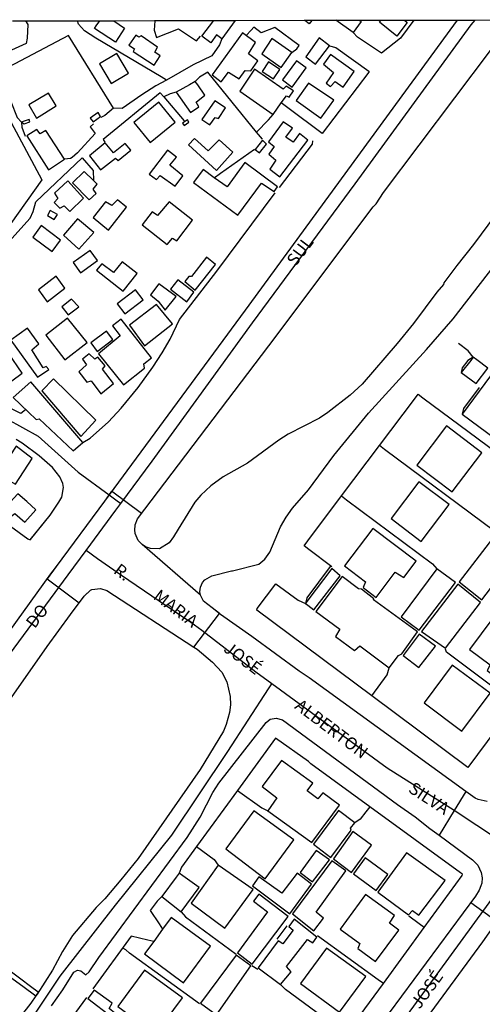
# Model space of a CAD drawing. Units: millimetres. Extents: x 178306 to 180721, y 1668731 to 1671507.
# Drawn here: x 178429 to 178523, y 1671303 to 1671503 of the extents above; entities that cross this region are included whole.
import ezdxf
from ezdxf.enums import TextEntityAlignment as Align

# ---------------------------------------------------------------- set-up
doc = ezdxf.new("R2010")
doc.units = ezdxf.units.MM
doc.header["$LTSCALE"] = 5
for name, color, linetype in [('V-CANTEIRO', 120, 'Continuous'), ('V-CRUZAMENTO', 1, 'Continuous'), ('V-EDIFICACAO', 2, 'Continuous'), ('V-EIXO_DE_LOGRADOURO', 3, 'Continuous'), ('V-ESCADA', 4, 'Continuous'), ('V-LOTE', 1, 'Continuous'), ('V-NOME_DOS_LOGRADOUROS', 7, 'Continuous'), ('V-QUADRA', 2, 'Continuous'), ('V-REFERENCIA', 40, 'Continuous'), ('V-TESTADA', 5, 'Continuous'), ('X-LIMITE_5000', 255, 'Continuous')]:
    doc.layers.add(name, color=color, linetype=linetype)

msp = doc.modelspace()

# ---------------------------------------------------------------- linework, layer by layer
at = {"layer": 'V-CANTEIRO'}
msp.add_lwpolyline([(178423.16, 1671359.46), (178434.7, 1671375.92), (178439.43, 1671382.42), (178442.23, 1671386.12), (178443.38, 1671387.25), (178443.55, 1671387.34), (178443.81, 1671387.47), (178445.53, 1671387.68), (178446.83, 1671387.3), (178464.56, 1671375.79), (178464.86, 1671375.6), (178465.22, 1671375.37), (178468.34, 1671372.76), (178470.2, 1671370.69), (178471.2, 1671368.76), (178471.91, 1671365.75), (178471.95, 1671364.04), (178471.78, 1671362.48), (178471.12, 1671360.04), (178470.58, 1671358.71), (178465.79, 1671350.93), (178453.2, 1671332.84), (178449.72, 1671328.48), (178446.42, 1671324.67), (178444.65, 1671322.9), (178439.9, 1671317.17), (178437.84, 1671313.98), (178435.83, 1671310.13), (178432.66, 1671305.29), (178432.41, 1671304.91), (178431.43, 1671303.42), (178390.46, 1671251.09)], dxfattribs=at)
at = {"layer": 'V-CRUZAMENTO'}
for points in [[(178454.01, 1671396.64), (178453.19, 1671397.47), (178452.58, 1671398.91), (178452.51, 1671399.64), (178452.58, 1671400.54), (178452.61, 1671400.63), (178453.11, 1671401.88), (178453.92, 1671402.95), (178447.82, 1671407.46), (178446.34, 1671405.45), (178446.34, 1671405.45), (178436.53, 1671392.15), (178436.53, 1671392.15), (178434.69, 1671389.64), (178441.23, 1671384.8), (178442.23, 1671386.12), (178442.53, 1671386.41), (178443.38, 1671387.25), (178443.55, 1671387.34), (178443.55, 1671387.34), (178443.81, 1671387.47), (178445.53, 1671387.68), (178446.83, 1671387.3), (178464.56, 1671375.79), (178464.56, 1671375.79), (178469.76, 1671382.6), (178468.27, 1671383.76), (178468.27, 1671383.76), (178466.52, 1671385.12), (178465.88, 1671386.34)], [(178522.85, 1671327.3), (178522.85, 1671327.3)]]:
    msp.add_lwpolyline(points, close=True, dxfattribs=at)
msp.add_lwpolyline([(178524.13, 1671344.4), (178522.29, 1671344.81), (178521.67, 1671345.09), (178519.82, 1671346.43), (178519.82, 1671346.43), (178517.46, 1671342.6), (178514.37, 1671337.57), (178521.18, 1671332.58), (178522.22, 1671331.49), (178522.95, 1671330.02), (178523.12, 1671328.91), (178523.04, 1671327.81), (178522.85, 1671327.3), (178522.54, 1671326.44), (178521.78, 1671325.2), (178520.84, 1671323.92), (178526.17, 1671320.03)], dxfattribs=at)
at = {"layer": 'V-EDIFICACAO'}
for points in [[(178448.25, 1671503.07), (178450.41, 1671501.56), (178448.61, 1671498.68), (178444.31, 1671501.49), (178444.67, 1671502.06), (178445.39, 1671503.06)], [(178472.9, 1671503.11), (178470.23, 1671499.41), (178469.1, 1671500.19), (178468.01, 1671498.56), (178466.15, 1671499.9), (178468.62, 1671503.1)], [(178488.54, 1671503.14), (178487.96, 1671502.45), (178487.94, 1671502.46), (178487.11, 1671503.14)], [(178498.14, 1671503.17), (178498.53, 1671502.93), (178496.9, 1671500.68), (178493.36, 1671503.16)], [(178507.31, 1671503.19), (178507.91, 1671502.71), (178505.78, 1671499.96), (178502.23, 1671502.78), (178502.61, 1671503.17)]]:
    msp.add_lwpolyline(points, dxfattribs=at)
for points in [[(178453.82, 1671499.98), (178453.36, 1671499.74), (178452.74, 1671500.15), (178451.32, 1671498.13), (178452.45, 1671497.34), (178452.22, 1671496.84), (178456.45, 1671494.05), (178457.68, 1671495.94), (178456.59, 1671496.67), (178457.17, 1671497.73), (178453.82, 1671499.98)], [(178477.09, 1671498.63), (178477.09, 1671498.63), (178474.39, 1671500.58), (178468.25, 1671492.07), (178470.06, 1671490.67), (178471.56, 1671492.63), (178473.71, 1671491.27), (178474.94, 1671492.97), (178476.1, 1671492.89), (178477.52, 1671494.91), (178475.65, 1671496.36), (178477.09, 1671498.63)], [(178480.41, 1671499.43), (178478.35, 1671496.32), (178482.27, 1671493.58), (178484.41, 1671496.64), (178480.41, 1671499.43)], [(178490.02, 1671499.58), (178487.28, 1671495.76), (178489.25, 1671494.22), (178492.11, 1671497.97), (178490.02, 1671499.58)], [(178445.33, 1671494.31), (178447.71, 1671490.29), (178451.23, 1671492.41), (178448.9, 1671496.43), (178445.33, 1671494.31)], [(178492.33, 1671496.22), (178490.88, 1671494.24), (178492.89, 1671492.57), (178491.39, 1671490.38), (178492.31, 1671489.69), (178493.27, 1671490.7), (178494.89, 1671489.56), (178497.11, 1671492.77), (178492.33, 1671496.22)], [(178479.67, 1671494.69), (178478.43, 1671492.72), (178480.72, 1671491.23), (178481.98, 1671493.14), (178479.67, 1671494.69)], [(178482.58, 1671491.07), (178484.52, 1671489.6), (178487.33, 1671493.5), (178485.38, 1671494.94), (178482.58, 1671491.07)], [(178482.28, 1671486.36), (178483.37, 1671487.83), (178483.88, 1671487.51), (178484.79, 1671488.85), (178483.31, 1671489.8), (178482.65, 1671489.13), (178482.65, 1671489.13), (178476.89, 1671493.23), (178473.9, 1671488.78), (178480.65, 1671484), (178482.28, 1671486.36)], [(178464.83, 1671490.72), (178463.66, 1671490.07), (178460.94, 1671488.56), (178463.86, 1671484.43), (178465.55, 1671485.59), (178465, 1671486.54), (178466.76, 1671487.93), (178465.31, 1671490.03), (178464.83, 1671490.72)], [(178487.84, 1671490.39), (178485.32, 1671486.83), (178490.37, 1671483.27), (178492.96, 1671486.93), (178487.84, 1671490.39)], [(178430.96, 1671485.95), (178432.54, 1671483.27), (178436.56, 1671485.75), (178434.96, 1671488.35), (178430.96, 1671485.95)], [(178457.43, 1671486.53), (178452.35, 1671482.36), (178455.64, 1671478.31), (178455.64, 1671478.31), (178460.72, 1671482.46), (178457.43, 1671486.53)], [(178466.16, 1671482.99), (178467.81, 1671481.9), (178468.87, 1671483.41), (178469.57, 1671483.19), (178470.98, 1671485.36), (178468.77, 1671486.81), (178466.16, 1671482.99)], [(178443.49, 1671483.28), (178444.06, 1671482.5), (178445.58, 1671483.63), (178445.06, 1671484.42), (178443.49, 1671483.28)], [(178429.49, 1671482.44), (178430.06, 1671482.12), (178431.21, 1671482.53), (178431.07, 1671483.01), (178430.06, 1671482.65), (178429.49, 1671482.44)], [(178463.54, 1671482.48), (178463.24, 1671482.96), (178462.22, 1671482.27), (178462.57, 1671481.77), (178463.54, 1671482.48)], [(178482.71, 1671482.55), (178479.67, 1671478.48), (178480.82, 1671477.53), (178479.76, 1671475.98), (178481.2, 1671474.77), (178479.97, 1671472.9), (178482, 1671471.34), (178487.7, 1671478.83), (178486.01, 1671480.18), (178484.71, 1671478.4), (178484.71, 1671478.4), (178483.22, 1671479.43), (178484.58, 1671481.24), (178482.71, 1671482.55)], [(178434.43, 1671480.78), (178433.29, 1671480.11), (178432.6, 1671480.95), (178430.62, 1671479.69), (178434.97, 1671472.79), (178438.27, 1671474.92), (178434.43, 1671480.78)], [(178443.32, 1671475.64), (178445.56, 1671472.75), (178448.58, 1671475.14), (178449.13, 1671474.68), (178451.69, 1671476.78), (178450.58, 1671478.13), (178448.18, 1671476.25), (178446.52, 1671478.25), (178443.32, 1671475.64)], [(178467.46, 1671476.64), (178464.65, 1671479.16), (178463.42, 1671477.85), (178469.11, 1671472.67), (178472.48, 1671476.37), (178469.66, 1671478.9), (178467.46, 1671476.64)], [(178476.98, 1671476.89), (178477.88, 1671476.22), (178479.28, 1671477.98), (178478.48, 1671478.77), (178476.98, 1671476.89)], [(178455.47, 1671471.92), (178456.92, 1671470.78), (178457.69, 1671471.59), (178460.7, 1671469.47), (178462.3, 1671471.57), (178459.66, 1671473.75), (178461.02, 1671475.38), (178459.19, 1671476.8), (178455.47, 1671471.92)], [(178468.67, 1671471.18), (178466.41, 1671472.87), (178464.49, 1671470.18), (178473.46, 1671463.56), (178478.31, 1671470.09), (178480.84, 1671468.39), (178481.54, 1671469.29), (178474.86, 1671474.28), (178471.32, 1671469.3), (178471.32, 1671469.3), (178468.67, 1671471.18)], [(178444.12, 1671470.61), (178442.23, 1671472.44), (178439.9, 1671470.14), (178443.27, 1671466.68), (178444.68, 1671467.99), (178444.05, 1671468.85), (178444.89, 1671469.87), (178444.12, 1671470.61)], [(178436.18, 1671468.02), (178436.9, 1671466.97), (178436.14, 1671466.13), (178437.29, 1671464.97), (178438.17, 1671465.47), (178439.33, 1671464.28), (178442.12, 1671467.03), (178438.95, 1671470.55), (178436.18, 1671468.02)], [(178447.86, 1671465.52), (178446.59, 1671466.28), (178444.09, 1671463.06), (178447.16, 1671460.52), (178450.84, 1671465.19), (178449, 1671466.71), (178447.86, 1671465.52)], [(178457.15, 1671463.51), (178456.03, 1671464.23), (178454.01, 1671461.57), (178459.14, 1671457.57), (178460.18, 1671458.89), (178461.09, 1671458.38), (178464.27, 1671462.52), (178459.54, 1671466.24), (178457.15, 1671463.51)], [(178435.31, 1671464.53), (178434.77, 1671463.52), (178436.17, 1671462.66), (178436.85, 1671463.68), (178435.31, 1671464.53)], [(178433.53, 1671461.45), (178431.78, 1671459.1), (178435.73, 1671456.16), (178437.41, 1671458.49), (178433.53, 1671461.45)], [(178440.9, 1671462.82), (178438.02, 1671459.51), (178441.18, 1671456.63), (178444.22, 1671460.05), (178440.9, 1671462.82)], [(178440.03, 1671453.97), (178441.49, 1671451.84), (178444.94, 1671454.32), (178443.48, 1671456.41), (178440.03, 1671453.97)], [(178449.98, 1671454.08), (178448.17, 1671451.92), (178445.83, 1671453.67), (178444.73, 1671452.36), (178450.19, 1671448.12), (178453.02, 1671451.73), (178449.98, 1671454.08)], [(178464.08, 1671451.13), (178463.48, 1671451.1), (178462.7, 1671450.09), (178464.79, 1671448.33), (178468.93, 1671453.52), (178467.12, 1671455.04), (178464.08, 1671451.13)], [(178432.93, 1671448.4), (178434.7, 1671445.98), (178438.31, 1671448.72), (178436.55, 1671451.15), (178432.93, 1671448.4)], [(178457.4, 1671449.58), (178455.72, 1671447.39), (178457.25, 1671446.09), (178458.71, 1671444.23), (178460.93, 1671447.05), (178457.4, 1671449.58)], [(178461.28, 1671450.44), (178459.79, 1671448.52), (178463.1, 1671445.98), (178464.52, 1671447.93), (178461.28, 1671450.44)], [(178448.97, 1671445.54), (178450.52, 1671443.5), (178454.22, 1671446.34), (178452.67, 1671448.37), (178448.97, 1671445.54)], [(178439.69, 1671446.52), (178437.72, 1671444.97), (178439, 1671443.33), (178441.13, 1671444.93), (178439.69, 1671446.52)], [(178456.93, 1671445.38), (178451.45, 1671441.18), (178454.53, 1671437.04), (178460.2, 1671441.48), (178456.93, 1671445.38), (178456.93, 1671445.38)], [(178438.88, 1671442.63), (178434.47, 1671439.2), (178438.33, 1671434.18), (178442.84, 1671437.69), (178438.88, 1671442.63)], [(178445.16, 1671435.39), (178450.2, 1671429.09), (178454.53, 1671432.47), (178454.36, 1671433.33), (178455.89, 1671434.55), (178449.78, 1671442.42), (178447.98, 1671441.1), (178449.56, 1671439.07), (178445.16, 1671435.39)], [(178431.57, 1671436.22), (178433.05, 1671437.42), (178430.72, 1671440.62), (178427.33, 1671438.17), (178432.73, 1671430.63), (178435.06, 1671432.19), (178434.55, 1671432.84), (178433.9, 1671432.57), (178431.57, 1671436.22)], [(178446.79, 1671439.97), (178443.58, 1671437.65), (178444.87, 1671435.85), (178448.06, 1671438.31), (178446.79, 1671439.97)], [(178422.58, 1671432.4), (178425.45, 1671428.36), (178429.67, 1671431.44), (178426.84, 1671435.49), (178422.58, 1671432.4)], [(178444.4, 1671434.29), (178443.23, 1671435.41), (178441.87, 1671434.3), (178442.71, 1671433.14), (178441.18, 1671431.76), (178442.78, 1671429.64), (178443.64, 1671429.89), (178445.61, 1671427.25), (178448.23, 1671429.35), (178445.94, 1671432.3), (178446.48, 1671432.96), (178445.05, 1671434.72), (178444.4, 1671434.29)], [(178521.33, 1671434.7), (178520.79, 1671434.02), (178518.89, 1671431.62), (178521.91, 1671429.35), (178524.31, 1671432.49), (178522.04, 1671434.17), (178521.33, 1671434.7)], [(178431.43, 1671429.68), (178427.8, 1671426.51), (178432.5, 1671422.07), (178433.11, 1671422.19), (178439.98, 1671415.66), (178441.98, 1671417.39), (178431.43, 1671429.68)], [(178436.01, 1671430.28), (178433.66, 1671427.85), (178441.55, 1671418.61), (178444.64, 1671421.88), (178436.01, 1671430.28)], [(178524.83, 1671430.93), (178524.83, 1671430.93), (178519.06, 1671423.15), (178525.84, 1671418.1), (178531.79, 1671426.02), (178524.83, 1671430.93)], [(178515.9, 1671420.74), (178509.85, 1671412.74), (178517.02, 1671407.32), (178523.07, 1671415.29), (178515.9, 1671420.74)], [(178428.42, 1671416.61), (178428.42, 1671416.61), (178424.62, 1671410.91), (178424.62, 1671410.91), (178428.31, 1671408.9), (178431.68, 1671414.13), (178428.42, 1671416.61)], [(178510.26, 1671409.36), (178504.6, 1671401.91), (178510.73, 1671397.27), (178516.41, 1671404.75), (178510.26, 1671409.36)], [(178430.61, 1671405.39), (178428.73, 1671406.97), (178426.44, 1671404.42), (178426.89, 1671403.79), (178426.17, 1671402.85), (178427.03, 1671402.06), (178428.16, 1671402.95), (178428.16, 1671402.95), (178430.18, 1671401.21), (178432.41, 1671403.68), (178430.61, 1671405.39)], [(178500.9, 1671399.87), (178495.14, 1671392.3), (178499.44, 1671389.04), (178498.96, 1671387.89), (178501.56, 1671385.9), (178505.47, 1671391.02), (178507.23, 1671389.92), (178509.73, 1671393.29), (178500.9, 1671399.87)], [(178518.42, 1671389.09), (178523.09, 1671385.43), (178530.55, 1671395.22), (178525.93, 1671398.75), (178518.42, 1671389.09)], [(178487.2, 1671384.68), (178487.71, 1671384.29), (178488.92, 1671383.37), (178494.25, 1671390.29), (178492.54, 1671391.74), (178487.71, 1671385.35), (178487.2, 1671384.68)], [(178506.66, 1671381.94), (178510.32, 1671379.22), (178517.68, 1671388.92), (178513.93, 1671391.7), (178506.66, 1671381.94)], [(178501.01, 1671385.4), (178501.12, 1671385.63), (178498.6, 1671387.59), (178498, 1671387.62), (178494.65, 1671390.12), (178489.34, 1671383.05), (178494.19, 1671379.42), (178493.34, 1671377.95), (178497.17, 1671375.12), (178498.26, 1671376.05), (178504.21, 1671371.57), (178506.1, 1671374.12), (178506.81, 1671374.41), (178509.98, 1671378.9), (178501.01, 1671385.4)], [(178510.81, 1671378.94), (178515.69, 1671375.55), (178522.77, 1671384.89), (178518.15, 1671388.62), (178510.81, 1671378.94)], [(178525.31, 1671381.66), (178520.56, 1671375.31), (178524.72, 1671372.19), (178524.12, 1671371.06), (178527.6, 1671368.49), (178532.22, 1671374.63), (178530.69, 1671375.85), (178531.58, 1671377.11), (178525.31, 1671381.66)], [(178510.35, 1671378.43), (178507.08, 1671374.1), (178510.25, 1671371.66), (178513.66, 1671375.99), (178510.35, 1671378.43)], [(178517.03, 1671372.16), (178511.32, 1671364.49), (178511.32, 1671364.49), (178519.01, 1671358.74), (178524.78, 1671366.45), (178517.03, 1671372.16)], [(178482.33, 1671352.79), (178478.43, 1671347.46), (178481.42, 1671345.18), (178479.59, 1671342.54), (178488.51, 1671336.07), (178494.12, 1671343.68), (178490.74, 1671346.2), (178489.73, 1671344.97), (178487.58, 1671346.62), (178488.69, 1671348.14), (178482.33, 1671352.79)], [(178476.7, 1671342.51), (178471.03, 1671334.78), (178479.03, 1671328.72), (178484.84, 1671336.61), (178476.7, 1671342.51)], [(178493.91, 1671342.61), (178488.87, 1671335.76), (178492.37, 1671333.08), (178496.51, 1671338.61), (178496.39, 1671339), (178497.28, 1671340.11), (178493.91, 1671342.61)], [(178492.89, 1671332.75), (178496.59, 1671330.03), (178500.66, 1671335.54), (178496.87, 1671338.33), (178492.89, 1671332.75)], [(178489.42, 1671334.46), (178486.17, 1671329.99), (178488.62, 1671328.08), (178492.11, 1671332.59), (178489.42, 1671334.46)], [(178507.73, 1671333.99), (178501.95, 1671326.01), (178508.16, 1671321.41), (178508.98, 1671322.26), (178510.23, 1671321.36), (178515.63, 1671328.38), (178507.73, 1671333.99)], [(178463.97, 1671323.76), (178470.83, 1671318.71), (178476.58, 1671326.56), (178469.5, 1671331.49), (178463.97, 1671323.76)], [(178484.59, 1671321.6), (178488.91, 1671318.16), (178490.91, 1671320.71), (178489.39, 1671321.96), (178495.44, 1671330.31), (178492.55, 1671332.39), (178484.59, 1671321.6)], [(178499.33, 1671332.97), (178496.95, 1671329.72), (178501.55, 1671326.32), (178503.95, 1671329.62), (178499.33, 1671332.97)], [(178461.55, 1671329.86), (178460.95, 1671329.06), (178457.99, 1671325.11), (178461.95, 1671322.01), (178465.59, 1671326.93), (178462.28, 1671329.33), (178461.55, 1671329.86)], [(178482.43, 1671325.81), (178477.77, 1671329.14), (178476.42, 1671327.3), (178484.03, 1671321.58), (178488.47, 1671327.63), (178485.51, 1671329.86), (178482.43, 1671325.81)], [(178473.39, 1671313.65), (178476.4, 1671311.4), (178483.68, 1671321.09), (178477.72, 1671325.63), (178476.68, 1671324.18), (178479.5, 1671321.98), (178473.39, 1671313.65)], [(178499.43, 1671325.5), (178494.26, 1671318.52), (178498.29, 1671315.58), (178497.86, 1671314.55), (178501.42, 1671311.91), (178506.18, 1671318.31), (178504.26, 1671319.7), (178505.28, 1671321.24), (178499.43, 1671325.5)], [(178458.19, 1671318.46), (178456.37, 1671315.98), (178454.53, 1671313.46), (178462.46, 1671307.59), (178467.9, 1671315.05), (178459.95, 1671320.88)], [(178482.59, 1671315.5), (178481.66, 1671316.14), (178477.62, 1671310.65), (178482.17, 1671307.25), (178484.28, 1671309.85), (178483.39, 1671310.87), (178487.64, 1671316.39), (178488.69, 1671315.72), (178489.55, 1671316.88), (178484.93, 1671320.5), (178483.82, 1671319.05), (178484.71, 1671318.31), (178482.59, 1671315.5)], [(178491.5, 1671314.6), (178486.22, 1671307.43), (178494.16, 1671301.61), (178499.51, 1671308.85), (178491.5, 1671314.6)], [(178465.9, 1671303.46), (178469.13, 1671301.05), (178476.1, 1671311.04), (178473.1, 1671313.23), (178465.9, 1671303.46)], [(178449.1, 1671302.8), (178456.77, 1671297.16), (178462.21, 1671304.55), (178454.5, 1671310.19), (178449.1, 1671302.8)], [(178444.26, 1671306.09), (178442.98, 1671304.39), (178447.96, 1671300.62), (178448.49, 1671301.42), (178447.33, 1671302.39), (178447.96, 1671303.46), (178444.26, 1671306.09)]]:
    msp.add_lwpolyline(points, close=True, dxfattribs=at)
at = {"layer": 'V-EIXO_DE_LOGRADOURO'}
for points in [[(178449.71, 1671405), (178456.06, 1671413.59), (178476.46, 1671441.69), (178497.32, 1671469.93), (178520.89, 1671502.21), (178521.68, 1671503.21)], [(178306.02, 1671475.46), (178323.58, 1671479.22), (178336.67, 1671480.29), (178345.12, 1671481.61), (178357.96, 1671482.43), (178369.04, 1671482.18), (178379.12, 1671478.29), (178387.5, 1671471.33), (178389.17, 1671465.18), (178389.48, 1671460.35), (178387.57, 1671453.76), (178387.19, 1671446.61), (178388.61, 1671439.58), (178397.52, 1671433.56), (178423.27, 1671423.96), (178432.89, 1671418.68), (178441.05, 1671411.35), (178447.31, 1671406.76)], [(178447.31, 1671406.76), (178448.7, 1671405.74), (178449.71, 1671405)], [(178442.63, 1671395.42), (178448.7, 1671403.63), (178449.71, 1671405)], [(178306.66, 1671155.62), (178313.97, 1671163), (178322.87, 1671172.29), (178331.77, 1671183.96), (178340.13, 1671196.52), (178347.8, 1671209.75), (178354.78, 1671223.65), (178361.14, 1671238.81), (178366.97, 1671254.04), (178372.49, 1671269.42), (178382.91, 1671300.41), (178389.27, 1671315.42), (178397.01, 1671330.21), (178405.75, 1671344.55), (178415.26, 1671358.37), (178438.98, 1671390.47), (178442.63, 1671395.42)], [(178444.97, 1671393.76), (178442.63, 1671395.42)], [(178457.51, 1671385.14), (178449.81, 1671390.33), (178444.97, 1671393.76)], [(178480.37, 1671368.33), (178477.11, 1671370.71), (178466.12, 1671379.14), (178463.92, 1671380.82), (178457.51, 1671385.14)], [(178379.86, 1671241.13), (178382.44, 1671242.04), (178386.74, 1671244.49), (178391.65, 1671248.58), (178399.85, 1671259.28), (178412.89, 1671275.63), (178424.09, 1671291.76), (178430.99, 1671299.41), (178437.36, 1671308.93), (178448.63, 1671323.35), (178460.06, 1671337.62), (178471.41, 1671354.56), (178479.72, 1671367.33), (178480.37, 1671368.33)], [(178531.47, 1671333.35), (178517.46, 1671342.6), (178517.45, 1671342.61), (178503.8, 1671351.23), (178480.37, 1671368.33)], [(178432.81, 1671198.26), (178433.58, 1671199.26), (178446.12, 1671215.5), (178459.23, 1671234.3), (178525.83, 1671325.62), (178531.47, 1671333.35)]]:
    msp.add_lwpolyline(points, dxfattribs=at)
at = {"layer": 'V-ESCADA'}
msp.add_lwpolyline([(178432.41, 1671304.91), (178432.43, 1671304.89), (178432.66, 1671305.29), (178432.66, 1671305.29), (178432.9, 1671305.72), (178431.35, 1671306.86), (178431.35, 1671306.86), (178429.35, 1671308.33), (178429.35, 1671308.33), (178426.37, 1671310.58), (178426.37, 1671310.58), (178425.87, 1671309.77), (178425.87, 1671309.77), (178429.75, 1671306.88), (178429.75, 1671306.88), (178432.41, 1671304.91)], close=True, dxfattribs=at)
at = {"layer": 'V-LOTE'}
for points in [[(178430.32, 1671503.03), (178430.82, 1671502.31), (178430.67, 1671499.56), (178430.42, 1671498.45), (178422.9, 1671495.04), (178422.66, 1671495.48)], [(178458.94, 1671491.02), (178457.9, 1671491.64), (178444.58, 1671499.53), (178442.32, 1671501.01), (178441.12, 1671502.4), (178440.87, 1671503.05)], [(178456.59, 1671503.08), (178456.52, 1671502.08), (178456.49, 1671501.12), (178456.96, 1671499.66), (178461.39, 1671501.4), (178465.05, 1671499), (178465.89, 1671499.96)], [(178484.41, 1671496.64), (178485.48, 1671497.39), (178485.91, 1671498.03), (178480.99, 1671501.69), (178478.18, 1671500.62), (178476.7, 1671501.75), (178476.18, 1671501.18), (178475.13, 1671500.04)], [(178509.23, 1671503.19), (178506.5, 1671499.52), (178502.64, 1671496.49), (178497.79, 1671499.76), (178496.9, 1671500.68)], [(178448.2, 1671485.31), (178439.04, 1671500.07), (178426.84, 1671493.63), (178425.77, 1671492.82), (178426.15, 1671490.32), (178427.31, 1671486.64), (178428.64, 1671483.44), (178429.49, 1671482.44)], [(178470.23, 1671499.41), (178469.71, 1671498.16), (178468.19, 1671495.97), (178464.36, 1671494.08), (178458.94, 1671491.02)], [(178492.11, 1671497.97), (178493.38, 1671497.62), (178500.09, 1671492.82), (178500.09, 1671492.65), (178490.59, 1671480.13), (178483.64, 1671485.34), (178482.28, 1671486.36)], [(178477.26, 1671480.44), (178467.35, 1671492.6), (178465.66, 1671491.61), (178464.83, 1671490.72)], [(178458.94, 1671491.02), (178456.79, 1671489.81), (178453.95, 1671488.03), (178449.99, 1671485.23), (178448.2, 1671485.31)], [(178458.41, 1671487.59), (178457.71, 1671488.43), (178446.08, 1671478.96), (178446.47, 1671478.39)], [(178460.94, 1671488.56), (178459.73, 1671488.21), (178458.41, 1671487.59)], [(178458.41, 1671487.59), (178462.54, 1671482.71)], [(178448.2, 1671485.31), (178446.42, 1671483.82), (178445.63, 1671483.4)], [(178477.26, 1671480.44), (178479.72, 1671482.95), (178480.65, 1671484)], [(178426.51, 1671483.25), (178427.42, 1671482.37), (178433.61, 1671470.71), (178422.45, 1671455.12), (178421.32, 1671454.37), (178419.37, 1671454.46), (178418.9, 1671453.9), (178406.55, 1671435.25)], [(178429.49, 1671482.44), (178429.54, 1671481.44), (178430.26, 1671479.59)], [(178444.14, 1671482.12), (178443.44, 1671481.49), (178444.49, 1671480.13), (178440.91, 1671476.23), (178439.83, 1671475.31), (178439.47, 1671475.11), (178438.27, 1671474.92)], [(178478.45, 1671478.98), (178477.26, 1671480.44)], [(178488.65, 1671478.68), (178488.6, 1671477.97), (178481.89, 1671469.19)], [(178468.67, 1671471.18), (178469.94, 1671472.08), (178476.88, 1671476.99)], [(178430.31, 1671423.98), (178429.37, 1671423.27), (178408.59, 1671433.74), (178408.53, 1671433.96), (178415.39, 1671445.74), (178420.08, 1671450.29), (178422.86, 1671453.24), (178426.9, 1671458.12), (178431.24, 1671462.95), (178431.88, 1671464.3), (178432.39, 1671466.29), (178441.85, 1671475.2), (178444.05, 1671472.61), (178444.12, 1671470.61)], [(178441.98, 1671417.39), (178443.44, 1671418.28), (178447.21, 1671421.59), (178449.76, 1671424.33), (178453.24, 1671428.57), (178456.21, 1671432.65), (178458.12, 1671435.58), (178459.7, 1671438.4), (178461.6, 1671442.36), (178469.19, 1671452.2), (178481.04, 1671468.12)], [(178521.33, 1671434.7), (178520.25, 1671436.02), (178518.29, 1671437.47)], [(178502.24, 1671416.75), (178509.34, 1671426.18), (178510.09, 1671427.18), (178511.09, 1671426.44), (178533.54, 1671409.81)], [(178435.3, 1671402.59), (178437.12, 1671405.28), (178437.7, 1671406.25), (178438.04, 1671408.23), (178437.91, 1671409.05), (178437.27, 1671410.42), (178435.81, 1671412.32), (178433.08, 1671414.67), (178429.62, 1671417.24), (178428.39, 1671417.95)], [(178494.54, 1671406.51), (178502.24, 1671416.75)], [(178525.69, 1671399.3), (178503.29, 1671415.98), (178502.24, 1671416.75)], [(178426.59, 1671406.1), (178426.55, 1671406.06), (178424.7, 1671402.2), (178430.81, 1671397.77), (178431.26, 1671397.6), (178435.3, 1671402.59)], [(178492.58, 1671392.08), (178487.9, 1671395.62), (178486.92, 1671396.37), (178487.68, 1671397.38), (178494.54, 1671406.51)], [(178494.54, 1671406.51), (178495.57, 1671405.74), (178513.03, 1671392.7), (178513.93, 1671391.7)], [(178500.68, 1671365.87), (178477.32, 1671383.28), (178477.4, 1671383.67), (178481.22, 1671388.68), (178485.71, 1671385.32), (178487.2, 1671384.68)], [(178529.86, 1671364.28), (178528.85, 1671365.04), (178515.87, 1671374.77), (178515.69, 1671375.41)], [(178500.68, 1671365.87), (178503.84, 1671370.16), (178504.21, 1671371.57)], [(178529.86, 1671364.28), (178520.19, 1671351.33), (178500.68, 1671365.87)], [(178500.29, 1671343.36), (178488.31, 1671352.08), (178487.86, 1671352.55), (178481.14, 1671357.3), (178473.37, 1671346.64)], [(178473.37, 1671346.64), (178465.08, 1671335.27)], [(178473.37, 1671346.64), (178478.34, 1671343.12), (178479.59, 1671342.54)], [(178500.29, 1671343.36), (178499.51, 1671342.35), (178498.33, 1671340.81), (178497.28, 1671340.11)], [(178511.37, 1671318.86), (178519.08, 1671329.4), (178519.1, 1671329.63), (178518.74, 1671329.93), (178500.29, 1671343.36)], [(178465.08, 1671335.27), (178462.01, 1671331.06), (178461.55, 1671329.86)], [(178465.08, 1671335.27), (178468.64, 1671332.62), (178469.5, 1671331.49)], [(178457.99, 1671325.11), (178457.08, 1671324.2), (178455.67, 1671322.26), (178457.47, 1671319.55), (178458.19, 1671318.46)], [(178461.95, 1671322.01), (178462.86, 1671320.97), (178473.14, 1671313.39)], [(178511.37, 1671318.86), (178510.34, 1671319.59), (178508.22, 1671321.11)], [(178483.43, 1671319.18), (178481.41, 1671316.44)], [(178503.05, 1671307.47), (178511.37, 1671318.86)], [(178456.37, 1671315.98), (178455.17, 1671316.27), (178451.79, 1671317.07), (178444.02, 1671306.38)], [(178503.05, 1671307.47), (178502.02, 1671308.22), (178489.69, 1671317.16)], [(178465.66, 1671303.3), (178451.47, 1671313.63), (178450.74, 1671314.3), (178450.07, 1671314.63)], [(178476.29, 1671311.12), (178477.52, 1671310.38)], [(178495.5, 1671297.14), (178494.45, 1671297.9), (178483.13, 1671306.2), (178482.17, 1671307.25)], [(178495.5, 1671297.14), (178503.05, 1671307.47)], [(178442.7, 1671304.62), (178434.89, 1671293.98)]]:
    msp.add_lwpolyline(points, dxfattribs=at)
at = {"layer": 'V-QUADRA'}
for points in [[(178518.04, 1671503.21), (178517.31, 1671502.2), (178474.97, 1671444.24), (178447.31, 1671406.76), (178446.34, 1671405.45), (178436.53, 1671392.15), (178435.43, 1671390.66), (178424.25, 1671375.26), (178415.46, 1671363.65), (178405.94, 1671349.84), (178398.36, 1671338.06), (178388.43, 1671319.71), (178383.88, 1671310.17), (178381.97, 1671305.72), (178377.72, 1671295.08)], [(178524.13, 1671344.4), (178522.29, 1671344.81), (178521.67, 1671345.09), (178519.82, 1671346.43), (178487.95, 1671369.57), (178485.92, 1671370.9), (178476.34, 1671377.98), (178469.96, 1671382.45), (178468.27, 1671383.76), (178466.52, 1671385.12), (178465.88, 1671386.34), (178454.01, 1671396.64), (178453.19, 1671397.47), (178452.58, 1671398.91), (178452.51, 1671399.64), (178452.58, 1671400.54), (178452.61, 1671400.63), (178453.11, 1671401.88), (178479.78, 1671437.01), (178500.97, 1671465.28), (178501.59, 1671465.88), (178503.08, 1671468.15), (178524.83, 1671497.01)], [(178435.62, 1671302.92), (178437.89, 1671306.13), (178440.15, 1671309.77), (178440.88, 1671310.13), (178441.55, 1671310.02), (178442.57, 1671309.21), (178443.25, 1671309.79), (178445.23, 1671312.76), (178463.16, 1671337.09), (178465.81, 1671341.22), (178468.42, 1671346.29), (178469.6, 1671348.17), (178479.22, 1671360.47), (178480.07, 1671361.17), (178481.23, 1671361.36), (178482.52, 1671361), (178505.89, 1671343.81), (178509.48, 1671341.33), (178512.52, 1671338.93), (178514.37, 1671337.57), (178521.18, 1671332.58), (178522.22, 1671331.49), (178522.95, 1671330.02), (178523.12, 1671328.91), (178523.04, 1671327.81), (178522.85, 1671327.3), (178522.54, 1671326.44), (178521.78, 1671325.2), (178499.24, 1671294.72)], [(178499.6, 1671283.77), (178523.25, 1671315.93), (178528.91, 1671323.89), (178530.33, 1671325.89), (178531.74, 1671327.21), (178532.34, 1671327.58), (178533.24, 1671327.98), (178534.88, 1671328.37), (178536.4, 1671328.28), (178537.4, 1671328.05), (178539.39, 1671326.98), (178540.65, 1671325.68), (178541.04, 1671324.89), (178541.51, 1671323.95), (178541.85, 1671322.15), (178541.28, 1671286.16)]]:
    msp.add_lwpolyline(points, dxfattribs=at)
at = {"layer": 'V-REFERENCIA'}
for points in [[(178465.88, 1671386.34), (178465.77, 1671387.02), (178465.88, 1671387.96), (178466.28, 1671388.91), (178466.73, 1671389.44), (178468.19, 1671390.29), (178472.21, 1671391.27), (178472.36, 1671391.31), (178477.75, 1671392.63), (178478.94, 1671393.66), (178479.95, 1671395.11), (178482.13, 1671400.22), (178483.26, 1671402.18), (178484.59, 1671404), (178487.82, 1671407.78), (178492.95, 1671414.74), (178500, 1671423.33), (178511.83, 1671436.26), (178517.2, 1671442.51), (178539.93, 1671471.85), (178545.98, 1671480.36), (178558.91, 1671499.15), (178560.86, 1671501.61), (178561.88, 1671503.28)], [(178534.58, 1671475.44), (178521.39, 1671457.61), (178518.01, 1671453.35), (178515.31, 1671449.78), (178515.25, 1671449.48), (178513.92, 1671447.92), (178509.16, 1671441.57), (178505.88, 1671437.48), (178498.72, 1671429.25), (178496.33, 1671426.96), (178491.77, 1671423.45), (178490.04, 1671422.34), (178483.73, 1671419.07), (178481.81, 1671417.83), (178475.42, 1671413.17), (178470.48, 1671410.37), (178467.98, 1671408.55), (178465.94, 1671406.65), (178464.73, 1671405.26), (178461.34, 1671399.75), (178460.38, 1671398.19), (178459.48, 1671397.01), (178457.52, 1671395.79), (178455.72, 1671395.81), (178454.72, 1671396.19), (178454.01, 1671396.64)]]:
    msp.add_lwpolyline(points, dxfattribs=at)
at = {"layer": 'V-TESTADA'}
for points in [[(178521.33, 1671434.7), (178520.24, 1671434.02), (178519.07, 1671432.54), (178518.89, 1671431.62)], [(178522.53, 1671428.56), (178519.35, 1671424.27), (178519.06, 1671423.15)], [(178431.33, 1671397.69), (178435.3, 1671402.59)], [(178492.23, 1671392.15), (178487.46, 1671385.81), (178487.2, 1671384.68)]]:
    msp.add_lwpolyline(points, dxfattribs=at)
at = {"layer": 'X-LIMITE_5000'}
msp.add_lwpolyline([(178427.69, 1671503.03), (178445.31, 1671503.07), (178448.13, 1671503.07), (178456.55, 1671503.09), (178468.45, 1671503.11), (178472.78, 1671503.12), (178486.93, 1671503.15), (178488.48, 1671503.15), (178493.36, 1671503.16), (178498.14, 1671503.17), (178502.49, 1671503.18), (178507.31, 1671503.19), (178509.32, 1671503.19), (178518.04, 1671503.21), (178521.62, 1671503.21), (178525.36, 1671503.22)], dxfattribs=at)

# ---------------------------------------------------------------- texts
at = {"layer": 'V-NOME_DOS_LOGRADOUROS'}
for s, rotation, p in [('SUL', 53, (178485.81, 1671452.54)), ('R.', 323, (178447.55, 1671390.35)), ('MARIA', 323, (178455.64, 1671385.09)), ('DO', 53, (178432.82, 1671378.97)), ('JOSÉ', 323, (178469.91, 1671374.47)), ('ALBERTON', 323, (178484.36, 1671362.82)), ('SILVA', 327, (178507.51, 1671345.82)), ('JOSÉ', 54, (178511.05, 1671301.64))]:
    msp.add_text(s, height=2.5, rotation=rotation, dxfattribs=at).set_placement(p, align=Align.BOTTOM_LEFT)

doc.saveas('drawing.dxf')
